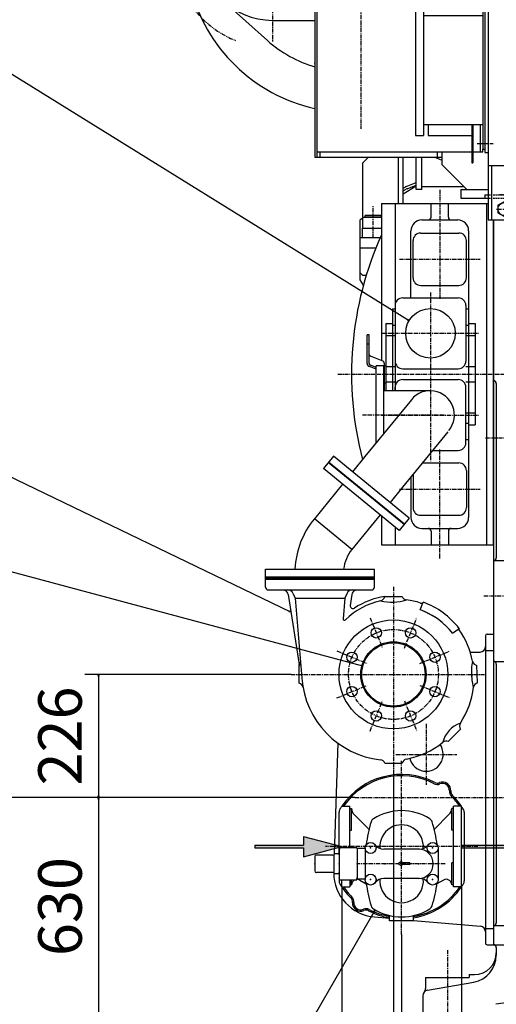
# Model space of a CAD drawing. Units: millimetres. Extents: x -14597 to 671, y 0 to 10247.
# Drawn here: x -3864 to -2989, y 4374 to 6181 of the extents above; entities that cross this region are included whole.
import ezdxf

# ---------------------------------------------------------------- set-up
doc = ezdxf.new("R2010")
doc.units = ezdxf.units.MM
for name, pattern in [('CENTER', [12, 7.5, -1.5, 1.5, -1.5]), ('DASHED', [4.5, 3, -1.5]), ('PHANTOM', [15, 7.5, -1.5, 1.5, -1.5, 1.5, -1.5])]:
    doc.linetypes.add(name, pattern=pattern)
doc.styles.get("Standard").update_dxf_attribs({"font": 'ROMANS', "bigfont": 'EXTFONT'})
doc.dimstyles.new('ISO-25', dxfattribs={"dimtxt": 2.5, "dimasz": 2.5, "dimexe": 1.25, "dimexo": 0.625, "dimtad": 1, "dimtxsty": 'Standard', "dimcen": 2.5, "dimadec": 0, "dimazin": 0, "dimtfac": 1, "dimtmove": 0, "dimatfit": 3, "dimfxl": 0, "dimarcsym": 0})

# ---------------------------------------------------------------- blocks, each defined once
blk = doc.blocks.new('DTL0001')
blk.add_hatch(color=0).paths.add_polyline_path([(0, 0), (-70, 18.8), (-70, 2.5), (-160, 2.5), (-160, -2.5), (-70, -2.5), (-70, -18.8)])
at = {"color": 0, "linetype": 'Continuous'}
for p, q in [((-70, 18.8), (0, 0)), ((-70, 18.8), (-70, 2.5)), ((-160, 2.5), (-160, -2.5)), ((-160, 2.5), (-70, 2.5)), ((-160, -2.5), (-70, -2.5)), ((-70, -18.8), (0, 0)), ((-70, -2.5), (-70, -18.8))]:
    blk.add_line(p, q, dxfattribs=at)
at = {"color": 0}
blk.add_point((0, 0), dxfattribs=at)
blk = doc.blocks.new('DTL0013')
at = {"color": 0, "linetype": 'Continuous'}
for p, q in [((0, 15), (0, -15)), ((0, 15), (3, 15)), ((3, 15), (3, -15)), ((0, -15), (3, -15))]:
    blk.add_line(p, q, dxfattribs=at)
at = {"color": 0}
for p in [(0, 0), (3, 0)]:
    blk.add_point(p, dxfattribs=at)
blk = doc.blocks.new('DTL0004')
at = {"color": 2, "linetype": 'CENTER'}
blk.add_line((-679, 1892.5), (-679, 1227.5), dxfattribs=at)
at = {"color": 0, "linetype": 'CENTER'}
blk.add_line((-841, 1735.3), (-841, 1386.7), dxfattribs=at)
at = {"color": 0, "linetype": 'Continuous'}
for p, q in [((-850.7, 1389.5), (-930, 1460.3)), ((-841, 1426.3), (-763.2, 1426.3))]:
    blk.add_line(p, q, dxfattribs=at)
at = {"color": 3, "linetype": 'Continuous'}
for p, q in [((-675, 1165), (-665, 1175)), ((-610, 1090), (-610, 1175)), ((-601, 1090), (-601, 1175)), ((-577, 1115.9), (-577, 1175)), ((-567, 1115.9), (-567, 1175)), ((-675, 1045), (-675, 1165)), ((-577, 1121.8), (-601, 1107.4)), ((-601, 1118.5), (-597.8, 1120.4)), ((-595.6, 1121.5), (-577, 1128.8)), ((-594, 1117.3), (-577, 1124)), ((-488.9, 1120.9), (-567, 1120.9)), ((-601, 1113.2), (-595.5, 1116.5)), ((-567, 1115.9), (-577, 1115.9)), ((-675, 1063), (-680, 1060)), ((-680, 950), (-680, 1060)), ((-675, 1065), (-641, 1065)), ((-676, 1027), (-676, 1045)), ((-676, 1045), (-641, 1045)), ((-641, 1027), (-680, 1027)), ((-651.6, 1008), (-680, 1008)), ((-675, 958), (-680, 963)), ((-669.1, 958), (-675, 958)), ((-674.2, 940.3), (-680, 950))]:
    blk.add_line(p, q, dxfattribs=at)
at = {"color": 3, "linetype": 'CENTER'}
blk.add_line((-656, 1027), (-656, 1086.9), dxfattribs=at)
at = {"color": 0, "linetype": 'Continuous'}
for centre, radius, start, end in [((-698.5, 1560), 302.5, 66.3185, 257.65), ((-841, 1560), 133.7, 90, 270), ((-698.5, 1560), 228.6, 228.2436, 253.5591)]:
    blk.add_arc(centre, radius, start, end, dxfattribs=at)
at = {"color": 0, "linetype": 'PHANTOM'}
blk.add_arc((-841, 1560), 183.7, 113.0747, 248.4217, dxfattribs=at)
at = {"color": 3, "linetype": 'Continuous'}
for radius in [14.5, 10]:
    blk.add_arc((-590.3, 1108), radius, 111.4638, 120.9638, dxfattribs=at)
at = {"color": 0}
blk.add_point((-763.2, 1347.5), dxfattribs=at)
at = {"color": 3, "yscale": -1, "rotation": 89.99999999999984}
blk.add_blockref('DTL0013', (-656, 1065), dxfattribs=at)
blk = doc.blocks.new('DTL0025')
at = {"color": 0, "linetype": 'Continuous'}
for p, q in [((-67, -29), (-67, 29)), ((-33, 27), (33, 27)), ((67, -29), (67, 29)), ((67, 28), (81.5, 28)), ((82.7, 30), (81.5, 25.5)), ((81.5, -28), (81.5, 28)), ((81.5, -25.5), (81.5, 25.5)), ((82.7, 30), (113.3, 30)), ((113.3, 30), (114.5, 25.5)), ((114.5, -25.5), (114.5, 25.5)), ((114.5, -18.5), (114.5, 18.5)), ((115.9, 18.5), (114.5, 16)), ((115.9, 18.5), (123.1, 18.5)), ((123.1, 18.5), (124.5, 16)), ((-15, -1.5), (-15, 1.5)), ((-15, 1.5), (0, 1.5)), ((0, 1.5), (0, 4)), ((0, 4), (6.9, 0)), ((0, -4), (6.9, 0)), ((124.5, -16), (124.5, 16)), ((126.2, 16), (156.5, 16)), ((159.5, -13), (159.5, 13)), ((-15, -1.5), (0, -1.5)), ((0, -4), (0, -1.5)), ((115.9, -18.5), (114.5, -16)), ((123.1, -18.5), (124.5, -16)), ((126.2, -16), (156.5, -16)), ((-33, -27), (33, -27)), ((67, -28), (81.5, -28)), ((82.6, -29.4), (81.5, -25.5)), ((82.6, -29.4), (113.4, -29.4)), ((113.4, -29.4), (114.5, -25.5)), ((115.9, -18.5), (123.1, -18.5))]:
    blk.add_line(p, q, dxfattribs=at)
for centre in [(-57, 29), (57, 29), (-57, -29), (57, -29)]:
    blk.add_circle(centre, 10, dxfattribs=at)
for centre, radius, start, end in [((-31, 0), 27, 90, 270), ((-33, 47), 20, 216.8698, 270), ((33, 47), 20, 270, 323.1302), ((126.2, 19), 3, 210, 270), ((156.5, 13), 3, 359.9999, 89.9999), ((126.2, -19), 3, 90, 150), ((156.5, -13), 3, 269.9999, 359.9999), ((-33, -47), 20, 90, 143.13), ((33, -47), 20, 36.87, 90)]:
    blk.add_arc(centre, radius, start, end, dxfattribs=at)
at = {"color": 0}
for p in [(-57, 29), (57, 29), (57, 29), (-31, 0), (0, 4), (0, 0), (31, 0), (81.5, 0), (81.5, 0), (114.5, 0), (114.5, 0), (159.5, 0), (159.5, 0), (0, -4), (-57, -29), (57, -29)]:
    blk.add_point(p, dxfattribs=at)
blk = doc.blocks.new('DTL0028')
at = {"color": 0, "linetype": 'Continuous'}
for p, q in [((-451, 1486), (-400, 1486)), ((-451, 1486), (-451, 1184)), ((-445, 1486), (-445, 1060)), ((-400, 1486), (-395, 1481)), ((-455, 1480), (-451, 1480)), ((-455, 1480), (-455, 1190)), ((-451, 1480), (-451, 1420)), ((-395, 1481), (-395, 1065)), ((-578.6, 1455), (-578.6, 1215)), ((-578.6, 1455), (-563.6, 1455)), ((-563.6, 1455), (-563.6, 1215)), ((-563.6, 1435), (-455, 1435)), ((-451, 1250), (-451, 1190)), ((-563.6, 1235), (-455, 1235)), ((-555, 1235), (-555, 1215)), ((-475, 1235), (-475, 1165)), ((-473, 1235), (-473, 1165)), ((-578.6, 1215), (-563.6, 1215)), ((-555, 1215), (-475, 1215)), ((-455, 1190), (-451, 1190)), ((-451, 1184), (-445, 1184)), ((-475, 1165), (-473, 1165)), ((-445, 1160), (-400, 1160)), ((-439, 1160), (-439, 1060)), ((-400, 1160), (-395, 1155)), ((-451, 1106), (-445, 1106)), ((-451, 1106), (-451, 1100)), ((-395, 1106), (-386, 1106)), ((-386, 1106), (-386, 1100)), ((-451, 1100), (-445, 1100)), ((-427, 1086.9), (-415, 1093.9)), ((-427, 1086.9), (-427, 1073.1)), ((-415, 1093.9), (-403, 1086.9)), ((-403, 1086.9), (-403, 1073.1)), ((-395, 1100), (-386, 1100)), ((-427, 1073.1), (-415, 1066.1)), ((-415, 1066.1), (-403, 1073.1)), ((-445, 1060), (-400, 1060)), ((-400, 1060), (-395, 1065))]:
    blk.add_line(p, q, dxfattribs=at)
at = {"color": 0, "linetype": 'CENTER'}
for p, q in [((-465.5, 1470), (-436, 1470)), ((-463.2, 1470), (-442.8, 1470)), ((-465.5, 1200), (-436, 1200)), ((-463.2, 1200), (-442.8, 1200)), ((-410, 1121.7), (-410, 1098.4)), ((-415, 1094.5), (-415, 1065.5)), ((-429.5, 1080), (-400.5, 1080))]:
    blk.add_line(p, q, dxfattribs=at)
at = {"color": 0, "linetype": 'DASHED'}
for p, q in [((-445, 1106), (-395, 1106)), ((-396.1, 1106), (-423.9, 1106)), ((-445, 1100), (-395, 1100)), ((-395, 1101.5), (-395, 1100))]:
    blk.add_line(p, q, dxfattribs=at)
at = {"color": 0, "linetype": 'Continuous'}
blk.add_circle((-415, 1080), 12, dxfattribs=at)
at = {"color": 0}
blk.add_point((0, 0), dxfattribs=at)
blk = doc.blocks.new('_OPEN30')
at = {"color": 0, "linetype": 'ByBlock', "lineweight": -2}
for p, q in [((-1, 0.267949), (0, 0)), ((0, 0), (-1, -0.267949)), ((0, 0), (-1, 0))]:
    blk.add_line(p, q, dxfattribs=at)
blk = doc.blocks.new('*D80')
at = {"color": 0, "lineweight": -2}
for p, q in [((-4094.7, 4750.8), (-4094.7, 4056.8)), ((-2859.7, 4053.8), (-4119.7, 4053.8))]:
    blk.add_line(p, q, dxfattribs=at)
at = {"layer": 'Defpoints', "color": 0}
for p in [(-3248.7, 4753.8), (-4094.7, 4053.8), (-2859.7, 4053.8)]:
    blk.add_point(p, dxfattribs=at)
at = {"color": 0, "lineweight": -2, "xscale": 3, "yscale": 3, "zscale": 3}
for p, rotation in [((-4094.7, 4753.8), 90.00000000000004), ((-4094.7, 4053.8), 270.0000000000001)]:
    blk.add_blockref('_OPEN30', p, dxfattribs=dict(at, rotation=rotation))
at = {"color": 0, "insert": (-4155, 4403.8), "char_height": 80, "attachment_point": 5, "rotation": 90}
blk.add_mtext('700', dxfattribs=at)
blk = doc.blocks.new('*D81')
at = {"color": 0, "lineweight": -2}
for p, q in [((-3907.2, 4356.8), (-3907.2, 4750.8)), ((-3123.7, 4353.8), (-3932.2, 4353.8))]:
    blk.add_line(p, q, dxfattribs=at)
at = {"layer": 'Defpoints', "color": 0}
for p in [(-3907.2, 4753.8), (-3248.7, 4753.8), (-3123.7, 4353.8)]:
    blk.add_point(p, dxfattribs=at)
at = {"color": 0, "lineweight": -2, "xscale": 3, "yscale": 3, "zscale": 3}
for p, rotation in [((-3907.2, 4753.8), 90), ((-3907.2, 4353.8), 270)]:
    blk.add_blockref('_OPEN30', p, dxfattribs=dict(at, rotation=rotation))
at = {"color": 0, "insert": (-3967.5, 4553.8), "char_height": 80, "attachment_point": 5, "rotation": 90}
blk.add_mtext('400', dxfattribs=at)
blk = doc.blocks.new('*D83')
at = {"color": 0, "lineweight": -2}
for p, q in [((-3365.7, 4979.8), (-3744.7, 4979.8)), ((-3719.7, 4976.8), (-3719.7, 4756.8))]:
    blk.add_line(p, q, dxfattribs=at)
at = {"layer": 'Defpoints', "color": 0}
for p in [(-3365.7, 4979.8), (-3719.7, 4753.8), (-3248.7, 4753.8)]:
    blk.add_point(p, dxfattribs=at)
at = {"color": 0, "lineweight": -2, "xscale": 3, "yscale": 3, "zscale": 3}
for p, rotation in [((-3719.7, 4979.8), 90), ((-3719.7, 4753.8), 270)]:
    blk.add_blockref('_OPEN30', p, dxfattribs=dict(at, rotation=rotation))
at = {"color": 0, "insert": (-3780, 4866.8), "char_height": 80, "attachment_point": 5, "rotation": 90}
blk.add_mtext('226', dxfattribs=at)
blk = doc.blocks.new('*D84')
at = {"color": 0, "lineweight": -2}
for p, q in [((-3719.7, 4750.8), (-3719.7, 4126.8)), ((-2726.2, 4123.8), (-3744.7, 4123.8))]:
    blk.add_line(p, q, dxfattribs=at)
at = {"layer": 'Defpoints', "color": 0}
for p in [(-3248.7, 4753.8), (-3719.7, 4123.8), (-2726.2, 4123.8)]:
    blk.add_point(p, dxfattribs=at)
at = {"color": 0, "lineweight": -2, "xscale": 3, "yscale": 3, "zscale": 3}
for p, rotation in [((-3719.7, 4753.8), 90.00000000000006), ((-3719.7, 4123.8), 270.0000000000001)]:
    blk.add_blockref('_OPEN30', p, dxfattribs=dict(at, rotation=rotation))
at = {"color": 0, "insert": (-3780, 4553.8), "char_height": 80, "attachment_point": 5, "rotation": 90}
blk.add_mtext('630', dxfattribs=at)
blk = doc.blocks.new('SYM0008')
at = {"color": 7, "linetype": 'Continuous'}
for q in [(-1343.9, 833.2), (-3, 0.9), (-2.2, 2.3)]:
    blk.add_line((0, 0), q, dxfattribs=at)
blk = doc.blocks.new('SYM0009')
at = {"color": 7, "linetype": 'Continuous'}
for q in [(-915.6, 440.5), (-3.1, 0.6), (-2.4, 2.1)]:
    blk.add_line((0, 0), q, dxfattribs=at)
blk = doc.blocks.new('SYM0010')
at = {"color": 7, "linetype": 'Continuous'}
for q in [(-1048.3, 280.9), (-3.2, 0), (-2.7, 1.6)]:
    blk.add_line((0, 0), q, dxfattribs=at)
blk = doc.blocks.new('*D88')
at = {"color": 0, "lineweight": -2}
for p, q in [((-3177.7, 4796.8), (-3177.7, 3332.6)), ((-3174.7, 3357.6), (-2561.7, 3357.6))]:
    blk.add_line(p, q, dxfattribs=at)
at = {"layer": 'Defpoints', "color": 0}
for p in [(-3177.7, 4796.8), (-2558.7, 3963.8), (-2558.7, 3357.6)]:
    blk.add_point(p, dxfattribs=at)
at = {"color": 0, "lineweight": -2, "xscale": 3, "yscale": 3, "zscale": 3, "rotation": 180}
blk.add_blockref('_OPEN30', (-3177.7, 3357.6), dxfattribs=at)
at = {"color": 0, "lineweight": -2, "xscale": 3, "yscale": 3, "zscale": 3}
blk.add_blockref('_OPEN30', (-2558.7, 3357.6), dxfattribs=at)
at = {"color": 0, "insert": (-2868.2, 3417.9), "char_height": 80, "attachment_point": 5}
blk.add_mtext('619', dxfattribs=at)
blk = doc.blocks.new('*D89')
at = {"color": 0, "lineweight": -2}
for p, q in [((-3162.7, 4502.3), (-3162.7, 3520.1)), ((-2561.7, 3545.1), (-3159.7, 3545.1))]:
    blk.add_line(p, q, dxfattribs=at)
at = {"layer": 'Defpoints', "color": 0}
for p in [(-3162.7, 4502.3), (-2558.7, 3963.8), (-3162.7, 3545.1)]:
    blk.add_point(p, dxfattribs=at)
at = {"color": 0, "lineweight": -2, "xscale": 3, "yscale": 3, "zscale": 3, "rotation": 180}
blk.add_blockref('_OPEN30', (-3162.7, 3545.1), dxfattribs=at)
at = {"color": 0, "lineweight": -2, "xscale": 3, "yscale": 3, "zscale": 3}
blk.add_blockref('_OPEN30', (-2558.7, 3545.1), dxfattribs=at)
at = {"color": 0, "insert": (-2860.7, 3605.4), "char_height": 80, "attachment_point": 5}
blk.add_mtext('604', dxfattribs=at)
blk = doc.blocks.new('*D90')
at = {"color": 0, "lineweight": -2}
for p, q in [((-3272.7, 4589.8), (-3272.7, 3731.1)), ((-3052.7, 4589.8), (-3052.7, 3731.1)), ((-3269.7, 3732.6), (-3055.7, 3732.6)), ((-3052.7, 3732.6), (-2777.8, 3732.6))]:
    blk.add_line(p, q, dxfattribs=at)
at = {"layer": 'Defpoints', "color": 0}
for p in [(-3272.7, 4589.8), (-3052.7, 4589.8), (-3052.7, 3732.6)]:
    blk.add_point(p, dxfattribs=at)
at = {"color": 0, "lineweight": -2, "xscale": 3, "yscale": 3, "zscale": 3, "rotation": 180}
blk.add_blockref('_OPEN30', (-3272.7, 3732.6), dxfattribs=at)
at = {"color": 0, "lineweight": -2, "xscale": 3, "yscale": 3, "zscale": 3}
blk.add_blockref('_OPEN30', (-3052.7, 3732.6), dxfattribs=at)
at = {"color": 0, "insert": (-2902.7, 3792.9), "char_height": 80, "attachment_point": 5}
blk.add_mtext('220', dxfattribs=at)
blk = doc.blocks.new('SYM0016')
at = {"color": 7, "linetype": 'Continuous'}
for q in [(-577.1, -999.5), (-2.2, -2.2), (-0.8, -3.1)]:
    blk.add_line((0, 0), q, dxfattribs=at)
blk = doc.blocks.new('_OPEN')
at = {"color": 0, "linetype": 'ByBlock', "lineweight": -2}
for p, q in [((-1, 0.166667), (0, 0)), ((-1, -0.166667), (0, 0)), ((0, 0), (-1, 0))]:
    blk.add_line(p, q, dxfattribs=at)
blk = doc.blocks.new('*D139')
at = {"color": 0, "lineweight": -2}
for p, q in [((-3569.4, 6313.8), (-3944.7, 6313.8)), ((-3907.2, 4757), (-3907.2, 6310.7)), ((-3248.7, 4753.8), (-3944.7, 4753.8))]:
    blk.add_line(p, q, dxfattribs=at)
at = {"layer": 'Defpoints', "color": 0}
for p in [(-3907.2, 6313.8), (-3569.4, 6313.8), (-3248.7, 4753.8)]:
    blk.add_point(p, dxfattribs=at)
at = {"color": 0, "lineweight": -2, "xscale": 3.114, "yscale": 3.114, "zscale": 3.114}
for p, rotation in [((-3907.2, 6313.8), 89.99999999999999), ((-3907.2, 4753.8), 270)]:
    blk.add_blockref('_OPEN', p, dxfattribs=dict(at, rotation=rotation))
at = {"color": 0, "insert": (-3967.5, 5533.8), "char_height": 80, "attachment_point": 5, "rotation": 90}
blk.add_mtext('1560', dxfattribs=at)
blk = doc.blocks.new('*D145')
at = {"color": 0, "lineweight": -2}
for p, q in [((-3559.7, 6313.8), (-3559.7, 7556.2)), ((-1765.7, 4879.8), (-1765.7, 7556.2)), ((-3556.5, 7518.7), (-1768.8, 7518.7))]:
    blk.add_line(p, q, dxfattribs=at)
at = {"layer": 'Defpoints', "color": 0}
for p in [(-1765.7, 7518.7), (-3559.7, 6313.8), (-1765.7, 4879.8)]:
    blk.add_point(p, dxfattribs=at)
at = {"color": 0, "lineweight": -2, "xscale": 3.114, "yscale": 3.114, "zscale": 3.114, "rotation": 180}
blk.add_blockref('_OPEN', (-3559.7, 7518.7), dxfattribs=at)
at = {"color": 0, "lineweight": -2, "xscale": 3.114, "yscale": 3.114, "zscale": 3.114}
blk.add_blockref('_OPEN', (-1765.7, 7518.7), dxfattribs=at)
at = {"color": 0, "insert": (-2662.7, 7579.1), "char_height": 80, "attachment_point": 5}
blk.add_mtext('1794', dxfattribs=at)
blk = doc.blocks.new('*D157')
at = {"color": 0, "lineweight": -2}
for p, q in [((-3135.7, 6632.8), (-4132.2, 6632.8)), ((-4094.7, 4757), (-4094.7, 6629.7)), ((-3248.7, 4753.8), (-4132.2, 4753.8))]:
    blk.add_line(p, q, dxfattribs=at)
at = {"layer": 'Defpoints', "color": 0}
for p in [(-4094.7, 6632.8), (-3135.7, 6632.8), (-3248.7, 4753.8)]:
    blk.add_point(p, dxfattribs=at)
at = {"color": 0, "lineweight": -2, "xscale": 3.114, "yscale": 3.114, "zscale": 3.114}
for p, rotation in [((-4094.7, 6632.8), 89.99999999999999), ((-4094.7, 4753.8), 270)]:
    blk.add_blockref('_OPEN', p, dxfattribs=dict(at, rotation=rotation))
at = {"color": 0, "insert": (-4155, 5693.3), "char_height": 80, "attachment_point": 5, "rotation": 90}
blk.add_mtext('1879', dxfattribs=at)

msp = doc.modelspace()

# ---------------------------------------------------------------- linework, layer by layer
at = {"color": 7, "linetype": 'Continuous'}
for p, q in [((-3321.864, 6411.765), (-3321.864, 5928.837)), ((-3318.664, 6411.765), (-3318.664, 5928.837)), ((-3018.664, 5988.836), (-3018.664, 5938.836)), ((-3321.864, 5928.836), (-3088.664, 5928.836)), ((-3318.664, 5938.836), (-3023.664, 5938.836)), ((-3312.664, 5938.836), (-3312.664, 5928.837)), ((-3097.664, 5938.836), (-3097.664, 5928.837)), ((-3088.664, 5938.836), (-3088.664, 5915.836)), ((-3031.664, 5938.836), (-3013.664, 5938.836)), ((-3013.664, 5938.836), (-3013.664, 5943.836)), ((-3088.664, 5915.836), (-3042.664, 5869.837)), ((-3053.664, 5869.837), (-3053.664, 5853.837)), ((-3053.664, 5869.836), (-3003.464, 5869.836)), ((-3199.665, 5843.836), (-3199.665, 5555.927)), ((-3199.664, 5843.836), (-3003.664, 5843.836)), ((-3199.664, 5841.837), (-3199.664, 5834.234)), ((-3174.664, 5843.836), (-3174.664, 5500.386)), ((-3108.664, 5818.836), (-3108.664, 5843.836)), ((-3076.664, 5818.836), (-3076.664, 5843.836)), ((-3053.664, 5853.837), (-3009.664, 5853.837)), ((-3006.664, 5843.836), (-3006.664, 5217.836)), ((-3125.664, 5813.836), (-3059.664, 5813.836)), ((-2994.664, 5813.836), (-2994.664, 5217.835)), ((-2993.664, 5814.136), (-2993.664, 4483.836)), ((-3145.664, 5670.836), (-3145.664, 5793.836)), ((-3127.664, 5789.836), (-3057.664, 5789.836)), ((-3039.664, 5793.836), (-3039.664, 5267.836)), ((-3141.664, 5707.837), (-3141.664, 5775.836)), ((-3043.664, 5707.837), (-3043.664, 5775.836)), ((-3127.664, 5693.836), (-3057.664, 5693.836)), ((-3160.664, 5670.836), (-3058.664, 5670.836)), ((-3044.664, 5656.836), (-3044.664, 5554.836)), ((-3179.664, 5650.836), (-3174.664, 5650.836)), ((-3179.664, 5650.836), (-3179.664, 5500.386)), ((-3044.664, 5650.836), (-3039.664, 5650.836)), ((-3191.664, 5623.645), (-3179.664, 5623.645)), ((-3191.664, 5623.645), (-3191.664, 5500.386)), ((-3179.664, 5620.836), (-3174.664, 5620.836)), ((-3044.664, 5620.836), (-3039.664, 5620.836)), ((-3039.664, 5623.645), (-3027.664, 5623.645)), ((-3027.664, 5623.645), (-3027.664, 5438.028)), ((-3226.164, 5550.159), (-3226.164, 5602.961)), ((-3222.164, 5602.96), (-3226.163, 5602.96)), ((-3222.163, 5550.184), (-3222.163, 5602.961)), ((-3191.664, 5601.732), (-3174.664, 5601.732)), ((-3044.664, 5601.732), (-3027.664, 5601.732)), ((-3222.164, 5585.991), (-3226.163, 5585.991)), ((-3198.663, 5555.519), (-3219.664, 5564.092)), ((-3194.164, 5500.386), (-3194.164, 5550.017)), ((-3209.663, 5539.772), (-3221.664, 5544.671)), ((-3209.663, 5543.039), (-3219.664, 5547.122)), ((-3195.664, 5545.836), (-3209.664, 5545.836)), ((-3209.663, 5404.516), (-3209.663, 5545.837)), ((-3195.664, 5421.666), (-3195.664, 5545.837)), ((-3194.164, 5546.836), (-3191.664, 5546.836)), ((-3191.664, 5544.794), (-3174.664, 5544.794)), ((-3160.664, 5540.836), (-3058.664, 5540.836)), ((-3044.664, 5544.794), (-3027.664, 5544.794)), ((-3194.164, 5514.836), (-3191.664, 5514.836)), ((-3191.664, 5516.877), (-3174.664, 5516.877)), ((-3160.664, 5520.836), (-3058.664, 5520.836)), ((-3044.664, 5516.877), (-3027.664, 5516.877)), ((-2993.664, 5518.836), (-2993.664, 5518.836)), ((-2988.664, 5513.836), (-2988.664, 5193.836)), ((-3109.664, 5500.386), (-3195.664, 5500.386)), ((-3174.664, 5500.386), (-3174.664, 5506.836)), ((-3044.664, 5404.836), (-3044.664, 5506.836)), ((-3144.776, 5484.008), (-3230.017, 5379.581)), ((-3044.664, 5459.94), (-3027.664, 5459.94)), ((-3044.664, 5440.836), (-3039.664, 5440.836)), ((-3077.969, 5424.949), (-3160.994, 5323.238)), ((-3039.664, 5438.028), (-3027.664, 5438.028)), ((-3044.664, 5410.836), (-3039.664, 5410.836)), ((-3105.815, 5390.836), (-3058.664, 5390.836)), ((-3287.991, 5380.434), (-3306.33, 5357.968)), ((-3158.035, 5254.989), (-3297.477, 5368.813)), ((-3157.403, 5255.764), (-3296.844, 5369.588)), ((-3148.549, 5266.609), (-3287.991, 5380.434)), ((-3230.017, 5379.581), (-3252.782, 5351.693)), ((-3124.59, 5367.835), (-3057.664, 5367.835)), ((-3124.589, 5367.836), (-3057.664, 5367.836)), ((-3166.888, 5244.144), (-3306.33, 5357.968)), ((-3166.888, 5244.144), (-3306.33, 5357.968)), ((-3043.664, 5353.837), (-3043.664, 5285.837)), ((-3145.664, 5342.019), (-3145.664, 5267.835)), ((-3141.664, 5346.919), (-3141.664, 5285.835)), ((-3271.121, 5329.227), (-3323.021, 5265.646)), ((-3160.994, 5323.238), (-3183.759, 5295.35)), ((-3253.997, 5209.303), (-3323.021, 5265.646)), ((-3202.097, 5272.884), (-3253.997, 5209.303)), ((-3199.665, 5270.899), (-3199.665, 5217.836)), ((-3148.549, 5266.609), (-3166.888, 5244.144)), ((-3127.664, 5271.836), (-3057.664, 5271.836)), ((-3065.844, 5271.836), (-3057.664, 5271.836)), ((-3174.664, 5250.491), (-3174.664, 5217.836)), ((-3125.664, 5247.836), (-3059.664, 5247.836)), ((-3108.664, 5242.835), (-3108.664, 5217.835)), ((-3076.664, 5242.835), (-3076.664, 5217.835)), ((-3070.03, 5247.836), (-3059.664, 5247.836)), ((-3199.665, 5217.836), (-3003.664, 5217.836)), ((-3080.985, 5217.835), (-2993.664, 5217.835)), ((-2993.664, 5188.836), (-2746.551, 5188.836)), ((-3412.663, 5172.807), (-3212.663, 5172.807)), ((-3412.663, 5158.807), (-3412.663, 5172.807)), ((-3412.663, 5157.807), (-3412.663, 5172.807)), ((-3212.663, 5158.807), (-3212.663, 5172.807)), ((-3212.663, 5155.807), (-3212.663, 5172.807)), ((-3412.663, 5158.807), (-3212.663, 5158.807)), ((-3412.663, 5157.807), (-3212.663, 5157.807)), ((-3412.663, 5139.806), (-3412.663, 5157.807)), ((-3412.663, 5155.807), (-3212.663, 5155.807)), ((-3412.663, 5154.807), (-3212.663, 5154.807)), ((-3212.663, 5139.806), (-3212.663, 5155.807)), ((-3407.718, 5134.807), (-3217.608, 5134.807)), ((-3371.317, 5126.386), (-3350.774, 4997.919)), ((-3362.534, 5128.986), (-3358.31, 5119.806)), ((-3358.309, 5119.807), (-3267.017, 5119.807)), ((-3358.308, 5119.807), (-3346.274, 4972.857)), ((-3267.019, 5119.807), (-3270.117, 5081.967)), ((-3262.792, 5128.986), (-3267.016, 5119.806)), ((-3254.008, 5126.386), (-3257.208, 5106.378)), ((-3193.664, 5122.807), (-3161.664, 5122.807)), ((-3193.663, 5122.807), (-3161.664, 5122.807)), ((-3128.576, 5098.315), (-3122.829, 5112.19)), ((-3128.576, 5098.316), (-3122.829, 5112.19)), ((-3069.363, 5055.639), (-3057.061, 5064.253)), ((-3069.363, 5055.639), (-3057.06, 5064.253)), ((-3008.664, 5050.837), (-3008.664, 4486.836)), ((-3005.664, 5053.836), (-2993.664, 5053.836)), ((-3008.664, 5023.836), (-2993.664, 5023.836)), ((-3036.725, 5020.836), (-3018.664, 5020.836)), ((-3350.665, 4963.807), (-3350.665, 4995.807)), ((-3023.18, 4964.355), (-3024.341, 4996.334)), ((-2993.664, 5003.836), (-2918.566, 5003.836)), ((-2988.664, 4998.837), (-2988.664, 4523.837)), ((-3077.254, 4856.77), (-3054.626, 4879.398)), ((-3286.243, 4649.915), (-3279.104, 4854.35)), ((-3193.663, 4816.826), (-3161.663, 4816.826)), ((-3272.664, 4737.816), (-3257.664, 4737.816)), ((-3257.664, 4661.761), (-3257.664, 4737.816)), ((-3067.664, 4589.816), (-3067.664, 4737.816)), ((-3052.664, 4737.816), (-3067.663, 4737.816)), ((-3052.664, 4589.816), (-3052.664, 4737.816)), ((-3277.664, 4649.182), (-3277.664, 4726.913)), ((-3257.664, 4733.816), (-3254.664, 4733.816)), ((-3254.664, 4693.816), (-3254.664, 4733.817)), ((-3250.27, 4723.209), (-3222.54, 4695.48)), ((-3075.059, 4723.211), (-3102.789, 4695.481)), ((-3070.664, 4693.816), (-3070.664, 4733.817)), ((-3067.663, 4733.816), (-3070.664, 4733.816)), ((-3047.664, 4726.914), (-3047.664, 4600.719)), ((-3257.664, 4693.815), (-3254.664, 4693.815)), ((-3067.663, 4693.815), (-3070.664, 4693.815)), ((-3070.664, 4593.816), (-3070.664, 4633.817)), ((-3067.663, 4633.816), (-3070.664, 4633.816)), ((-3277.664, 4615.45), (-3277.664, 4600.719)), ((-3272.664, 4589.816), (-3272.664, 4602.316)), ((-3272.664, 4589.816), (-3257.664, 4589.816)), ((-3257.664, 4602.316), (-3257.664, 4589.816)), ((-3257.664, 4593.815), (-3254.664, 4593.815)), ((-3254.664, 4593.816), (-3254.664, 4602.316)), ((-3239.664, 4602.476), (-3227.6, 4595.511)), ((-3085.664, 4602.477), (-3097.728, 4595.512)), ((-3067.663, 4593.815), (-3070.664, 4593.815)), ((-3052.664, 4589.816), (-3067.663, 4589.816)), ((-3184.664, 4527.316), (-3184.664, 4537.331)), ((-3140.664, 4527.316), (-3140.664, 4537.331)), ((-3212.511, 4534.671), (-3184.664, 4532.235)), ((-3140.664, 4527.316), (-3184.664, 4527.316)), ((-3140.664, 4528.386), (-3017.792, 4517.636)), ((-2993.664, 4518.836), (-2931.164, 4518.836)), ((-3008.664, 4513.836), (-2993.664, 4513.836)), ((-3005.664, 4483.836), (-2931.164, 4483.836)), ((-2988.664, 4478.837), (-2988.664, 4464.595)), ((-3038.664, 4428.837), (-3038.664, 4423.837)), ((-3038.664, 4428.836), (-3028.664, 4428.836)), ((-3118.664, 4423.837), (-3118.664, 4403.674)), ((-3118.664, 4423.836), (-3038.664, 4423.836)), ((-3115.4, 4400.292), (-3029.981, 4415.354)), ((-3123.664, 4390.445), (-3123.664, 4353.837)), ((-2929.797, 4382.645), (-2989.347, 4374.431))]:
    msp.add_line(p, q, dxfattribs=at)
at = {"color": 7, "linetype": 'CENTER'}
for p, q in [((-3092.664, 5868.836), (-3092.664, 5668.836)), ((-3166.664, 5741.836), (-3018.664, 5741.836)), ((-3109.664, 5680.959), (-3109.664, 5371.244)), ((-3199.664, 5605.836), (-3019.664, 5605.836)), ((-3279.664, 5530.836), (-2968.664, 5530.836)), ((-3084.664, 5455.837), (-3234.664, 5455.837)), ((-3199.664, 5455.836), (-3019.664, 5455.836)), ((-3008.664, 5413.836), (-2658.664, 5413.836)), ((-3092.664, 5192.836), (-3092.664, 5392.837)), ((-3166.664, 5319.836), (-3018.664, 5319.836)), ((-3177.664, 5140.581), (-3177.664, 4796.787)), ((-3011.664, 5123.836), (-2841.664, 5123.836)), ((-3220.715, 5083.721), (-3197.754, 5028.289)), ((-3157.573, 5028.288), (-3134.612, 5083.721)), ((-3281.6, 5022.839), (-3226.167, 4999.877)), ((-3129.161, 4999.877), (-3073.728, 5022.838)), ((-3365.732, 4979.786), (-3009.608, 4979.786)), ((-3281.601, 4936.735), (-3226.168, 4959.696)), ((-3129.16, 4959.696), (-3073.728, 4936.735)), ((-3220.715, 4875.848), (-3197.754, 4931.281)), ((-3157.573, 4931.281), (-3134.611, 4875.848)), ((-3117.454, 4889.291), (-3117.454, 4776.981)), ((-3173.608, 4833.136), (-3061.299, 4833.136)), ((-3162.664, 4502.316), (-3162.664, 4821.317)), ((-3248.664, 4753.836), (-1868.664, 4753.836)), ((-3022.664, 4663.816), (-3302.664, 4663.816)), ((-3082.664, 4632.316), (-3242.664, 4632.316)), ((-3078.664, 4473.837), (-3078.664, 4303.837))]:
    msp.add_line(p, q, dxfattribs=at)
at = {"color": 7, "linetype": 'Continuous'}
for centre, radius in [((-3109.664, 5605.836), 45.5), ((-3177.664, 4979.806), 100), ((-3209.235, 5056.026), 9.5), ((-3146.092, 5056.026), 9.5), ((-3177.664, 4979.806), 60), ((-3177.664, 4979.806), 58.2), ((-3253.884, 5011.378), 9.5), ((-3101.444, 5011.377), 9.5), ((-3253.884, 4948.235), 9.5), ((-3101.444, 4948.235), 9.5), ((-3209.236, 4903.586), 9.5), ((-3146.093, 4903.586), 9.5)]:
    msp.add_circle(centre, radius, dxfattribs=at)
at = {"color": 7, "linetype": 'CENTER'}
msp.add_circle((-3177.664, 4979.786), 82.5, dxfattribs=at)
at = {"color": 7, "linetype": 'Continuous'}
for centre, radius, start, end in [((-3075.163, 5972.238), 50, 240.229573, 254.334556), ((-3113.664, 5818.836), 5, 269.999963, 359.999945), ((-3071.664, 5818.836), 5, 179.999978, 269.999973), ((-3125.664, 5793.836), 20, 89.999927, 179.999964), ((-3059.664, 5793.836), 20, 359.999945, 89.999927), ((-2631.941, 5530.836), 622.723, 155.73834, 194.588836), ((-3127.664, 5775.836), 14, 89.999927, 179.999964), ((-3057.664, 5775.836), 14, 359.999945, 89.999927), ((-3127.664, 5707.836), 14, 179.999978, 269.999973), ((-3057.664, 5707.836), 14, 269.999963, 359.999945), ((-3160.664, 5656.836), 14, 89.999982, 179.999964), ((-3058.664, 5656.836), 14, 0, 89.999982), ((-3160.664, 5554.836), 14, 179.999978, 270.000028), ((-3058.664, 5554.836), 14, 270.000018, 0), ((-3160.664, 5506.836), 14, 89.999996, 179.999978), ((-3058.664, 5506.836), 14, 0.000014, 89.999996), ((-2993.664, 5513.836), 5, 0, 89.999982), ((-3110.264, 5455.836), 44.55, 320.77574, 140.775745), ((-3058.664, 5404.836), 14, 270.000032, 0.000014), ((-3057.664, 5353.836), 14, 0, 89.999982), ((-3127.664, 5285.836), 14, 180.000036, 270.000073), ((-3057.664, 5285.836), 14, 270.000018, 0), ((-3199.963, 5165.196), 158.85, 140.775745, 177.145655), ((-3125.664, 5267.836), 20, 180.000036, 270.000073), ((-3059.664, 5267.835), 20, 270.000018, 0), ((-3113.664, 5242.836), 5, 0.000055, 90.000037), ((-3071.664, 5242.836), 5, 90.000027, 180.000022), ((-3199.963, 5165.196), 69.75, 140.889782, 173.48813), ((-2993.664, 5193.836), 5, 270.000018, 0), ((-3407.663, 5139.806), 5, 180.00005, 269.999929), ((-3381.191, 5124.807), 10, 9.084854, 66.248832), ((-3371.618, 5124.807), 10, 24.708418, 90.000037), ((-3253.709, 5124.807), 10, 89.99988, 155.291509), ((-3244.135, 5124.807), 10, 113.753843, 170.915198), ((-3217.664, 5139.806), 5, 270.000073, 359.99995), ((-3172.93, 4985.056), 132.849, 102.358, 134.397673), ((-3172.93, 4985.056), 139.302, 98.559637, 123.355539), ((-3203.502, 5124.595), 10, 282.357982, 349.699357), ((-3203.503, 5124.595), 10, 282.357982, 349.699357), ((-3180.721, 5197.173), 84.894, 255.928059, 288.545054), ((-3180.721, 5197.173), 84.894, 255.928059, 288.545054), ((-3152.412, 5126.601), 10, 202.299169, 262.476804), ((-3152.411, 5126.601), 10, 202.299169, 262.476804), ((-3172.424, 4975.062), 142.855, 71.89869, 82.476822), ((-3252.272, 5105.588), 5, 170.915198, 303.355503), ((-3126.486, 5115.599), 5, 251.898685, 317.010663), ((-3126.486, 5115.599), 5, 251.898685, 317.010663), ((-3172.425, 4975.062), 130.821, 38.019835, 70.116263), ((-3172.425, 4975.062), 145.821, 37.708952, 70.116263), ((-3172.424, 4975.062), 145.821, 37.708699, 70.116263), ((-3267.624, 5081.763), 2.5, 175.318375, 314.397624), ((-3172.424, 4975.062), 130.821, 38.019551, 66.844056), ((-3055.379, 5063.147), 2.013, 146.650527, 219.633079), ((-3052.696, 5061.815), 5, 150.814415, 156.269756), ((-3182.418, 4974.577), 152.861, 11.037585, 34.821022), ((-3005.664, 5050.836), 3, 89.999982, 179.999964), ((-3018.664, 5030.836), 10, 270.000018, 0), ((-3360.649, 4996.34), 10, 356.94589, 9.084844), ((-3358.678, 5001.787), 10, 323.269664, 4.681639), ((-2952.103, 4985.714), 82.303, 167.276674, 186.170535), ((-3022.665, 5006.193), 10, 193.603519, 260.350518), ((-2993.664, 4998.836), 5, 0, 89.999982), ((-3182.265, 4986.288), 164.559, 184.681666, 263.217142), ((-2951.902, 4980.187), 82.303, 177.989238, 196.883099), ((-3353.875, 4954.337), 10, 10.546938, 71.265463), ((-3182.418, 4974.577), 152.861, 326.651086, 353.141313), ((-3020.793, 4954.644), 10, 103.809272, 170.556258), ((-3038.515, 4843.405), 49.849, 108.980333, 166.319519), ((-3046.375, 4885.046), 10, 146.651087, 214.391346), ((-3182.418, 4974.577), 152.861, 280.795234, 308.648859), ((-3117.454, 4833.136), 31.155, 193.792268, 35.546863), ((-3080.704, 4847.384), 10, 69.816233, 128.648867), ((-3202.882, 4812.951), 10, 22.800391, 83.217174), ((-3151.915, 4814.598), 10, 100.795267, 167.126109), ((-3162.664, 4663.816), 132.5, 62.648018, 146.048542), ((-3162.664, 4663.816), 130, 62.647998, 145.303395), ((-3097.191, 4790.384), 12.5, 242.648198, 292.989588), ((-3097.191, 4790.384), 10, 242.647993, 292.989499), ((-3087.427, 4767.37), 15, 355.010536, 112.989518), ((-3087.427, 4767.37), 12.5, 355.010574, 112.988814), ((-3062.522, 4765.196), 12.5, 175.010524, 225.352434), ((-3062.522, 4765.196), 10, 175.010538, 225.351969), ((-3162.664, 4663.816), 130, 34.69661, 45.352087), ((-3162.664, 4663.816), 132.5, 33.951484, 45.352019), ((-3162.664, 4663.816), 132.5, 146.118141, 148.997298), ((-3162.664, 4663.816), 132.5, 31.00272, 33.881874), ((-3267.664, 4726.913), 10, 148.997312, 179.999964), ((-3239.664, 4733.816), 15, 180.000009, 224.999972), ((-3162.664, 4632.316), 97.5, 57.886249, 122.113756), ((-3085.664, 4733.816), 15, 315.000036, 0), ((-3057.664, 4726.913), 10, 0, 31.002707), ((-2964.664, 4632.316), 265.5, 163.13092, 172.492785), ((-3209.179, 4706.428), 10, 122.113756, 163.138057), ((-3162.664, 4663.816), 40, 355.289671, 184.710261), ((-3116.149, 4706.428), 10, 16.861934, 57.886249), ((-3360.664, 4632.316), 265.5, 7.507515, 16.861907), ((-3205.364, 4616.358), 82, 180.32371, 264.999974), ((-3267.664, 4600.719), 10, 179.999978, 211.002684), ((-3162.664, 4663.816), 132.5, 211.002702, 213.881845), ((-3162.664, 4663.816), 132.5, 213.951458, 225.352), ((-3162.664, 4663.816), 130, 214.696632, 225.352028), ((-3244.664, 4593.815), 10, 121.781215, 180.000005), ((-3244.664, 4593.815), 10, 60.000003, 91.747318), ((-2964.664, 4632.316), 265.5, 187.507215, 196.86908), ((-3162.664, 4600.816), 40, 175.288304, 4.711762), ((-3162.664, 4663.816), 130, 279.743146, 325.303459), ((-3162.664, 4663.816), 132.5, 279.557522, 326.048533), ((-3360.664, 4632.316), 265.5, 343.138093, 352.492485), ((-3080.664, 4593.815), 10, 359.999986, 120.000003), ((-3162.664, 4663.816), 132.5, 326.118129, 328.99728), ((-3057.664, 4600.719), 10, 328.997293, 0), ((-3262.805, 4562.436), 10, 355.01052, 45.352005), ((-3262.806, 4562.436), 12.5, 355.010574, 45.351992), ((-3237.9, 4560.262), 15, 175.010552, 292.989489), ((-3237.901, 4560.262), 12.5, 175.010579, 292.989543), ((-3209.179, 4558.204), 10, 196.86197, 237.886299), ((-3116.149, 4558.204), 10, 302.113764, 343.138093), ((-3228.136, 4537.247), 12.5, 62.647998, 112.989504), ((-3228.136, 4537.247), 10, 62.648011, 112.989518), ((-3162.664, 4663.816), 132.5, 242.648006, 260.442459), ((-3162.664, 4663.816), 130, 242.648061, 260.256917), ((-3162.664, 4632.316), 97.5, 237.886272, 302.113764), ((-3018.664, 4507.673), 10, 0, 85.000031), ((-2993.664, 4523.836), 5, 270.000018, 0), ((-3005.664, 4486.836), 3, 179.999978, 270.000028), ((-2993.664, 4478.836), 5, 0, 89.999982), ((-3038.664, 4464.595), 50, 280.00003, 0), ((-3028.664, 4468.836), 40, 270.000018, 0), ((-3113.664, 4390.445), 10, 100.000178, 179.999964), ((-3128.664, 4403.673), 10, 318.59037, 0)]:
    msp.add_arc(centre, radius, start, end, dxfattribs=at)
for centre, major_axis, ratio, start_param, end_param in [((-3217.164, 5567.154), (5, 0), 0.70710601, 3.14164487, 4.18896285), ((-3217.164, 5550.183), (9, 0.001), 0.70710677, 3.14145831, 4.18881194), ((-3217.164, 5550.184), (5, 0), 0.70710601, 3.14164487, 4.18896296), ((-3203.164, 5550.008), (9, 0), 0.70710759, 0.00002628, 1.04734893), ((-3203.164, 5533.037), (9, 0), 0.70710759, 6.28315164, 6.86891079)]:
    msp.add_ellipse(centre, major_axis=major_axis, ratio=ratio, start_param=start_param, end_param=end_param, dxfattribs=at)
at = {"color": 7}
msp.add_point((-3109.664, 5605.836), dxfattribs=at)

# ---------------------------------------------------------------- block references
at = {"color": 3}
msp.add_blockref('DTL0004', (-2558.664, 4753.836), dxfattribs=at)
at = {"color": 7}
for name, p in [('SYM0008', (-3149.067, 5628.585)), ('SYM0009', (-3366.538, 5094.25)), ('SYM0010', (-3233.879, 4994.848)), ('DTL0001', (-3272.664, 4663.816)), ('DTL0001', (-2892.664, 4663.816)), ('SYM0016', (-3211.416, 4547.881))]:
    msp.add_blockref(name, p, dxfattribs=at)
at = {"color": 31}
msp.add_blockref('DTL0028', (-2558.664, 4753.836), dxfattribs=at)
at = {"color": 7, "rotation": 180}
msp.add_blockref('DTL0025', (-3162.664, 4632.316), dxfattribs=at)

# ---------------------------------------------------------------- dimensions: what is measured, and where the dimension line sits
at = {"color": 7}
for base, p1, p2, angle, override, picture, middle in [((-1765.664, 7518.691), (-3559.664, 6313.836), (-1765.664, 4879.847), 180, {"dimtxt": 80, "dimasz": 3.114, "dimexe": 37.500001, "dimexo": 0, "dimgap": 20, "dimtad": 1, "dimtih": 0, "dimtoh": 0, "dimdec": 0, "dimlfac": 1, "dimdsep": 46, "dimblk1": 'OPEN', "dimblk2": 'OPEN', "dimsah": 1, "dimse1": 0, "dimse2": 0, "dimtmove": 0}, '*D145', (-2662.663, 7518.691)), ((-4094.663, 6632.791), (-3248.664, 4753.836), (-3135.664, 6632.791), 270, {"dimtxt": 80, "dimasz": 3.114, "dimexe": 37.500001, "dimexo": 0, "dimgap": 20, "dimtad": 1, "dimtih": 0, "dimtoh": 0, "dimdec": 0, "dimlfac": 1, "dimdsep": 46, "dimblk1": 'OPEN', "dimblk2": 'OPEN', "dimsah": 1, "dimse1": 0, "dimse2": 0, "dimtmove": 0}, '*D157', (-4094.663, 5693.315)), ((-3907.163, 6313.836), (-3248.664, 4753.836), (-3569.45, 6313.836), 270, {"dimtxt": 80, "dimasz": 3.114, "dimexe": 37.500001, "dimexo": 0, "dimgap": 20, "dimtad": 1, "dimtih": 0, "dimtoh": 0, "dimdec": 0, "dimlfac": 1, "dimdsep": 46, "dimblk1": 'OPEN', "dimblk2": 'OPEN', "dimsah": 1, "dimse1": 0, "dimse2": 0, "dimtmove": 0}, '*D139', (-3907.163, 5533.837)), ((-3719.662, 4753.836), (-3365.732, 4979.786), (-3248.664, 4753.836), 90, {"dimtxt": 80, "dimasz": 3, "dimexe": 25.000001, "dimexo": 0, "dimgap": 20, "dimtad": 1, "dimtih": 0, "dimtoh": 0, "dimdec": 0, "dimlfac": 1, "dimdsep": 46, "dimblk1": 'OPEN30', "dimblk2": 'OPEN30', "dimsah": 1, "dimse1": 0, "dimse2": 1, "dimtmove": 0}, '*D83', (-3719.662, 4866.811)), ((-2558.664, 3357.587), (-3177.664, 4796.787), (-2558.664, 3963.836), 180, {"dimtxt": 80, "dimasz": 3, "dimexe": 25.000382, "dimexo": 0, "dimgap": 20, "dimtad": 1, "dimtih": 0, "dimtoh": 0, "dimdec": 0, "dimlfac": 1, "dimdsep": 46, "dimblk1": 'OPEN30', "dimblk2": 'OPEN30', "dimsah": 1, "dimse1": 0, "dimse2": 1, "dimtmove": 0}, '*D88', (-2868.163, 3357.587)), ((-4094.662, 4053.836), (-3248.664, 4753.836), (-2859.656, 4053.836), 90, {"dimtxt": 80, "dimasz": 3, "dimexe": 25.000001, "dimexo": 0, "dimgap": 20, "dimtad": 1, "dimtih": 0, "dimtoh": 0, "dimdec": 0, "dimlfac": 1, "dimdsep": 46, "dimblk1": 'OPEN30', "dimblk2": 'OPEN30', "dimsah": 1, "dimse1": 1, "dimse2": 0, "dimtmove": 0}, '*D80', (-4094.662, 4403.837)), ((-3907.163, 4753.836), (-3123.664, 4353.836), (-3248.664, 4753.836), 270, {"dimtxt": 80, "dimasz": 3, "dimexe": 25.000001, "dimexo": 0, "dimgap": 20, "dimtad": 1, "dimtih": 0, "dimtoh": 0, "dimdec": 0, "dimlfac": 1, "dimdsep": 46, "dimblk1": 'OPEN30', "dimblk2": 'OPEN30', "dimsah": 1, "dimse1": 0, "dimse2": 1, "dimtmove": 0}, '*D81', (-3907.163, 4553.837)), ((-3719.662, 4123.836), (-3248.664, 4753.836), (-2726.164, 4123.836), 90, {"dimtxt": 80, "dimasz": 3, "dimexe": 25.000001, "dimexo": 0, "dimgap": 20, "dimtad": 1, "dimtih": 0, "dimtoh": 0, "dimdec": 0, "dimlfac": 0.999999, "dimdsep": 46, "dimblk1": 'OPEN30', "dimblk2": 'OPEN30', "dimsah": 1, "dimse1": 1, "dimse2": 0, "dimtmove": 0}, '*D84', (-3719.662, 4553.837)), ((-3052.664, 3732.587), (-3272.664, 4589.816), (-3052.664, 4589.816), 180, {"dimtxt": 80, "dimasz": 3, "dimexe": 1.5, "dimexo": 0, "dimgap": 20, "dimtad": 1, "dimtih": 0, "dimtoh": 0, "dimdec": 0, "dimlfac": 0.999999, "dimdsep": 46, "dimblk1": 'OPEN30', "dimblk2": 'OPEN30', "dimsah": 1, "dimse1": 0, "dimse2": 0, "dimtmove": 0}, '*D90', (-2902.663, 3732.587))]:
    dim = msp.add_linear_dim(base=base, p1=p1, p2=p2, angle=angle, dimstyle='ISO-25', override=override, dxfattribs=at)
    dim.commit()
    dim.dimension.update_dxf_attribs({"geometry": picture, "text_midpoint": middle, "dimtype": 160})
dim = msp.add_linear_dim(base=(-3162.664, 3545.087), p1=(-2558.664, 3963.836), p2=(-3162.664, 4502.316), dimstyle='ISO-25', override={"dimtxt": 80, "dimasz": 3, "dimexe": 25.000001, "dimexo": 0, "dimgap": 20, "dimtad": 1, "dimtih": 0, "dimtoh": 0, "dimdec": 0, "dimlfac": 1, "dimdsep": 46, "dimblk1": 'OPEN30', "dimblk2": 'OPEN30', "dimsah": 1, "dimse1": 1, "dimse2": 0, "dimtmove": 0}, dxfattribs=at)
dim.commit()
dim.dimension.update_dxf_attribs({"geometry": '*D89', "text_midpoint": (-2860.662, 3545.087), "dimtype": 160})

doc.saveas('drawing.dxf')
